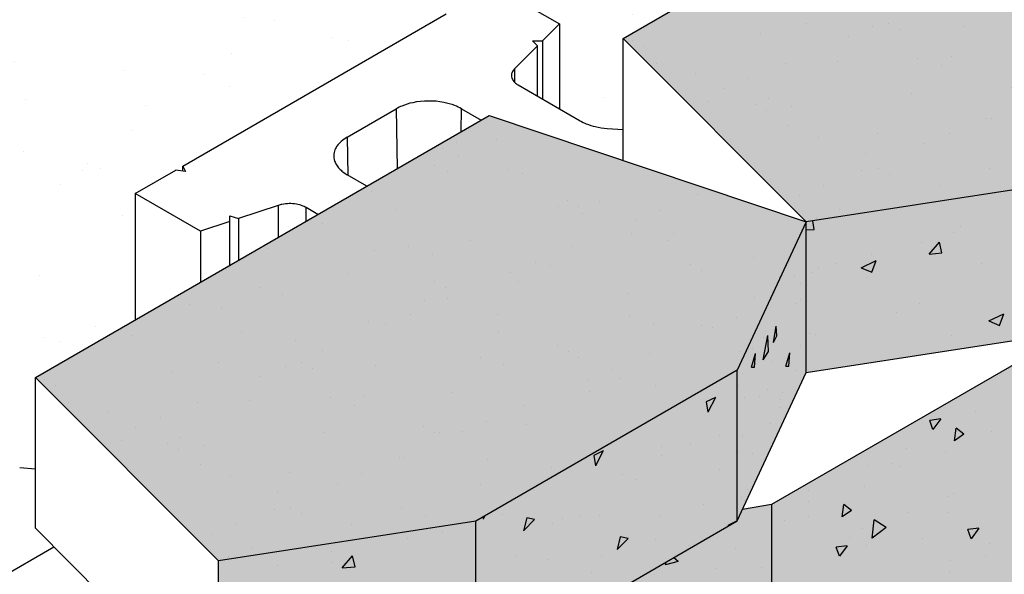
# Model space of a CAD drawing. Extents: x -24 to 149, y -61 to 20.
# Drawn here: x -20 to -18, y 3 to 4 of the extents above; entities that cross this region are included whole.
import ezdxf

# ---------------------------------------------------------------- set-up
doc = ezdxf.new("R2010")
doc.units = 0
doc.header["$MEASUREMENT"] = 0
for name, color, linetype in [('CAP-BLK', 3, 'Continuous'), ('Cap-Blk-Hat', 7, 'Continuous'), ('Cap-Blk-Hat-Sld', 25, 'Continuous'), ('Cap-Blk-Hat-Sld-Top', 23, 'Continuous'), ('Cap-Blk-Hat-Top', 7, 'Continuous'), ('Dtl-Iso-Exs-Grd-Hat', 17, 'Continuous'), ('GEN-LDR', 7, 'Continuous'), ('Std18-Blk', 3, 'Continuous'), ('Std18-Blk-Hat', 7, 'Continuous'), ('Std18-Blk-Hat-Sld', 25, 'Continuous')]:
    doc.layers.add(name, color=color, linetype=linetype)
doc.styles.add('Dim-Text', font='ARIAL.TTF')
doc.dimstyles.new('Dtl-Sht-MS-LDR .75 Scale', dxfattribs={"dimscale": 0.5, "dimtxt": 0.32, "dimasz": 0.32, "dimexe": 0.32, "dimexo": 0.16, "dimgap": 0.16, "dimtad": 0, "dimjust": 1, "dimzin": 12, "dimdsep": 46, "dimtxsty": 'Dim-Text', "dimcen": 0.16, "dimclrd": 256, "dimclre": 256, "dimclrt": 256, "dimadec": 0, "dimazin": 3, "dimtfac": 1, "dimtofl": 0, "dimtmove": 0, "dimatfit": 0, "dimfxl": 0, "dimtolj": 1, "dimtzin": 0, "dimarcsym": 0})

msp = doc.modelspace()

# ---------------------------------------------------------------- hatches: boundary and pattern name
at = {"layer": 'Cap-Blk-Hat-Sld'}
for points in [[(-17.61682, 3.326), (-17.61682, 3.05383), (-18.08136, 2.98236), (-18.08136, 3.25452)], [(-18.20569, 2.98663), (-18.20569, 2.71447), (-18.08136, 2.98236), (-18.08136, 3.25452)], [(-18.67802, 2.71394), (-18.67802, 2.44177), (-18.20569, 2.71447), (-18.20569, 2.98663)], [(-18.67802, 2.71394), (-18.67802, 2.44177), (-19.14255, 2.3703), (-19.14255, 2.64246)]]:
    msp.add_hatch(color=256, dxfattribs=at).paths.add_polyline_path(points)
at = {"layer": 'Cap-Blk-Hat-Sld-Top'}
for points in [[(-18.4118, 3.58553), (-18.08136, 3.25452), (-17.61682, 3.326), (-17.1445, 3.59869), (-17.02017, 3.86658), (-17.59276, 4.0584)], [(-19.47299, 2.97347), (-19.14255, 2.64246), (-18.67802, 2.71394), (-18.20569, 2.98663), (-18.08136, 3.25452), (-18.65395, 3.44634)]]:
    msp.add_hatch(color=256, dxfattribs=at).paths.add_polyline_path(points)
at = {"layer": 'Cap-Blk-Hat-Top'}
h = msp.add_hatch(dxfattribs=at)
h.set_pattern_fill('AR-SAND', color=256, scale=0.09, angle=15, style=0)
h.set_pattern_definition([(52.5, (18.64246, 4.76413), (-0.0503591, 0.16603785), [0, -0.1368, 0, -0.153, 0, -0.14625]), (22.5, (18.64246, 4.76413), (0.0881143, 0.2865632), [0, -0.0738, 0, -0.1233, 0, -0.04725]), (342.5, (18.53554, 4.73548), (0.2705909, 0.0730319), [0, -0.045, 0, -0.162, 0, -0.2115]), (332.5, (18.53554, 4.73548), (0.2408883, 0.1463231), [0, -0.0225, 0, -0.1062, 0, -0.1215])])
h.paths.add_polyline_path([(-18.4118, 3.58553), (-18.08136, 3.25452), (-17.61682, 3.326), (-17.1445, 3.59869), (-17.02017, 3.86658), (-17.59276, 4.0584)])
h = msp.add_hatch(dxfattribs=at)
h.set_pattern_fill('AR-SAND', color=256, scale=0.09, angle=15, style=0)
h.set_pattern_definition([(52.5, (17.58127, 4.15207), (-0.0503591, 0.16603785), [0, -0.1368, 0, -0.153, 0, -0.14625]), (22.5, (17.58127, 4.15207), (0.0881143, 0.2865632), [0, -0.0738, 0, -0.1233, 0, -0.04725]), (342.5, (17.47435, 4.12342), (0.2705909, 0.0730319), [0, -0.045, 0, -0.162, 0, -0.2115]), (332.5, (17.47435, 4.12342), (0.2408883, 0.1463231), [0, -0.0225, 0, -0.1062, 0, -0.1215])])
h.paths.add_polyline_path([(-19.47299, 2.97347), (-19.14255, 2.64246), (-18.67802, 2.71394), (-18.20569, 2.98663), (-18.08136, 3.25452), (-18.65395, 3.44634)])
at = {"layer": 'Dtl-Iso-Exs-Grd-Hat'}
h = msp.add_hatch(dxfattribs=at)
h.set_pattern_fill('AR-SAND', color=1, scale=0.12, angle=30, style=0)
h.set_pattern_definition([(67.5, (17.58127, 4.15207), (-0.1221559, 0.1964618), [0, -0.1824, 0, -0.204, 0, -0.195]), (37.5, (17.58127, 4.15207), (0.0145918, 0.3994726), [0, -0.0984, 0, -0.1644, 0, -0.063]), (357.5, (17.45345, 4.07827), (0.3232916, 0.1874366), [0, -0.06, 0, -0.216, 0, -0.282]), (347.5, (17.45345, 4.07827), (0.2597453, 0.2715783), [0, -0.03, 0, -0.1416, 0, -0.162])])
edge = h.paths.add_edge_path()
edge.add_line((-18.4118, 3.58553), (-18.23219, 3.68923))
edge.add_line((-18.23219, 3.68923), (-18.23219, 3.91775))
edge.add_line((-18.23219, 3.91775), (-17.7926, 4.17155))
edge.add_line((-17.7926, 4.17155), (-18.23223, 4.42536))
edge.add_line((-18.23223, 4.42536), (-22.47488, 1.97589))
edge.add_line((-22.47488, 1.97589), (-21.41422, 1.36353))
edge.add_line((-21.41422, 1.36353), (-20.86913, 1.67824))
edge.add_line((-20.86913, 1.67824), (-20.86913, 1.8313))
edge.add_line((-20.86913, 1.8313), (-20.33644, 2.13884))
edge.add_line((-20.33644, 2.13884), (-20.35351, 2.1487))
edge.add_line((-20.35351, 2.1487), (-20.35351, 2.69302))
edge.add_line((-20.35351, 2.69302), (-19.70533, 3.06725))
edge.add_line((-19.70533, 3.06725), (-19.58747, 2.9992))
edge.add_line((-19.58747, 2.9992), (-19.58747, 2.84611))
edge.add_line((-19.58747, 2.84611), (-19.5501, 2.82453))
edge.add_arc((-19.47344, 3.00329), 0.1945, 246.78951, 270.13313)
edge.add_line((-19.47299, 2.80879), (-19.47299, 2.97347))
edge.add_line((-19.47299, 2.97347), (-19.29285, 3.07748))
edge.add_line((-19.29285, 3.07748), (-19.29285, 3.30539))
edge.add_line((-19.29285, 3.30539), (-18.64466, 3.67961))
edge.add_line((-18.64466, 3.67961), (-18.52681, 3.61157))
edge.add_line((-18.52681, 3.61157), (-18.52681, 3.45848))
edge.add_line((-18.52681, 3.45848), (-18.48943, 3.4369))
edge.add_arc((-18.41242, 3.61693), 0.19581, 246.83968, 270.1833)
edge.add_line((-18.4118, 3.42112), (-18.4118, 3.58553))
at = {"layer": 'Std18-Blk-Hat-Sld'}
for points in [[(-18.1438, 2.74405), (-18.1438, 2.19973), (-17.67239, 2.47189), (-17.67239, 3.01622)], [(-18.59679, 2.48867), (-18.59679, 2.12106), (-18.1438, 2.19973), (-18.1438, 2.74405), (-18.19618, 2.73495), (-18.20569, 2.71447)]]:
    msp.add_hatch(color=256, dxfattribs=at).paths.add_polyline_path(points)

# ---------------------------------------------------------------- linework, layer by layer
at = {"layer": 'CAP-BLK'}
for p, q in [((-18.4118, 3.58553), (-17.59276, 4.0584)), ((-18.4118, 3.36522), (-18.4118, 3.58553)), ((-18.08136, 3.25452), (-18.4118, 3.58553)), ((-19.47299, 2.97347), (-18.65395, 3.44634)), ((-18.65395, 3.44634), (-18.08136, 3.25452)), ((-17.61682, 3.326), (-18.08136, 3.25452)), ((-18.08136, 3.25452), (-18.20569, 2.98663)), ((-18.08136, 2.98236), (-18.08136, 3.25452)), ((-18.08136, 2.98236), (-18.08136, 3.25452)), ((-18.08136, 2.98236), (-17.61682, 3.05383)), ((-19.47299, 2.70131), (-19.47299, 2.97347)), ((-19.14255, 2.64246), (-19.47299, 2.97347)), ((-18.20569, 2.98663), (-18.67802, 2.71394)), ((-18.20569, 2.71447), (-18.20569, 2.98663)), ((-18.20569, 2.71447), (-18.08136, 2.98236)), ((-18.67802, 2.71394), (-19.14255, 2.64246)), ((-18.67802, 2.44177), (-18.20569, 2.71447)), ((-18.67802, 2.44177), (-18.67802, 2.71394)), ((-19.47299, 2.70131), (-19.14255, 2.3703)), ((-19.14255, 2.3703), (-19.14255, 2.64246))]:
    msp.add_line(p, q, dxfattribs=at)
at = {"layer": 'Cap-Blk-Hat'}
for p, q in [((-18.06705, 3.24041), (-18.0693, 3.25638)), ((-18.08136, 3.24009), (-18.06705, 3.24042)), ((-17.80333, 3.24625), (-17.80333, 3.24625)), ((-17.85932, 3.1964), (-17.84069, 3.21803)), ((-17.83622, 3.19824), (-17.84069, 3.21803)), ((-17.8161, 3.23485), (-17.8161, 3.23485)), ((-17.87264, 3.21637), (-17.87264, 3.21637)), ((-17.98205, 3.17149), (-17.95499, 3.18443)), ((-17.96283, 3.16348), (-17.95499, 3.18442)), ((-17.96248, 3.19604), (-17.96248, 3.19604)), ((-17.85932, 3.1964), (-17.83622, 3.19825)), ((-18.05924, 3.17039), (-18.05924, 3.17039)), ((-18.02874, 3.17887), (-18.02874, 3.17887)), ((-17.98205, 3.17149), (-17.96283, 3.16349)), ((-17.76545, 3.17843), (-17.76545, 3.17843)), ((-18.10314, 3.15768), (-18.10314, 3.15768)), ((-18.07109, 3.16284), (-18.07109, 3.16284)), ((-17.97178, 3.15405), (-17.97178, 3.15405)), ((-18.09088, 3.14246), (-18.09088, 3.14246)), ((-18.14339, 3.11355), (-18.14339, 3.11355)), ((-18.13817, 3.12712), (-18.13817, 3.12712)), ((-18.09118, 3.11489), (-18.09118, 3.11489)), ((-18.10002, 3.10766), (-18.10002, 3.10766)), ((-17.87734, 3.10692), (-17.87734, 3.10692)), ((-17.91777, 3.09039), (-17.91777, 3.09039)), ((-17.75134, 3.07549), (-17.72428, 3.08843)), ((-17.73212, 3.06748), (-17.72428, 3.08843)), ((-18.14022, 3.03678), (-18.13523, 3.0663)), ((-18.13403, 3.04841), (-18.13523, 3.0663)), ((-17.75134, 3.07549), (-17.73212, 3.06749)), ((-18.15872, 3.00515), (-18.15066, 3.04903)), ((-18.15841, 3.04597), (-18.15841, 3.04597)), ((-18.14951, 3.02049), (-18.15066, 3.04904)), ((-18.14022, 3.03678), (-18.13403, 3.0484)), ((-18.13658, 3.04913), (-18.13658, 3.04913)), ((-18.07579, 3.05339), (-18.07579, 3.05339)), ((-18.06416, 3.05158), (-18.06416, 3.05158)), ((-17.81929, 3.04892), (-17.81929, 3.04892)), ((-18.17738, 3.02636), (-18.17738, 3.02636)), ((-18.09214, 3.03102), (-18.09214, 3.03102)), ((-18.17981, 2.99213), (-18.17256, 3.01653)), ((-18.17466, 2.99227), (-18.17256, 3.01653)), ((-18.15872, 3.00515), (-18.14951, 3.02048)), ((-18.11801, 2.99379), (-18.11076, 3.01818)), ((-18.11286, 2.99393), (-18.11076, 3.01819)), ((-18.17981, 2.99213), (-18.17466, 2.99227)), ((-18.14465, 3.00211), (-18.14465, 3.00211)), ((-18.11801, 2.99379), (-18.11286, 2.99393)), ((-18.10134, 2.98677), (-18.10134, 2.98677)), ((-18.19569, 2.97996), (-18.19569, 2.97996)), ((-18.2033, 2.95975), (-18.2033, 2.95975)), ((-18.15155, 2.9521), (-18.15155, 2.9521)), ((-18.24494, 2.93747), (-18.26184, 2.92942)), ((-18.24494, 2.93747), (-18.25857, 2.91084)), ((-18.19184, 2.93742), (-18.19184, 2.93742)), ((-18.16541, 2.93963), (-18.16541, 2.93963)), ((-18.12675, 2.93384), (-18.12675, 2.93384)), ((-18.12374, 2.94729), (-18.12374, 2.94729)), ((-18.26184, 2.92942), (-18.25857, 2.91084)), ((-18.12726, 2.92017), (-18.12726, 2.92017)), ((-18.14591, 2.89068), (-18.14591, 2.89068)), ((-18.23733, 2.86958), (-18.23733, 2.86958)), ((-18.19694, 2.86853), (-18.19694, 2.86853)), ((-18.34263, 2.84959), (-18.34263, 2.84959)), ((-18.29013, 2.85172), (-18.29013, 2.85172)), ((-18.44781, 2.84084), (-18.46471, 2.83279)), ((-18.46471, 2.83279), (-18.46144, 2.8142)), ((-18.44781, 2.84084), (-18.46144, 2.8142)), ((-18.34168, 2.83249), (-18.34168, 2.83249)), ((-18.20461, 2.83886), (-18.20461, 2.83886)), ((-18.179, 2.83558), (-18.179, 2.83558)), ((-18.41343, 2.79795), (-18.41343, 2.79795)), ((-18.23841, 2.80811), (-18.23841, 2.80811)), ((-18.38832, 2.78977), (-18.38832, 2.78977)), ((-18.1982, 2.7571), (-18.1982, 2.7571)), ((-18.18712, 2.77106), (-18.18712, 2.77106)), ((-18.19264, 2.75213), (-18.19264, 2.75213)), ((-18.665, 2.72145), (-18.66432, 2.71757)), ((-18.66121, 2.72364), (-18.66432, 2.71757)), ((-18.63037, 2.72706), (-18.63037, 2.72706)), ((-18.48858, 2.72319), (-18.48858, 2.72319)), ((-18.45508, 2.7238), (-18.45508, 2.7238)), ((-18.34512, 2.72178), (-18.34512, 2.72178)), ((-18.58571, 2.72002), (-18.59144, 2.69698)), ((-18.57164, 2.71719), (-18.59144, 2.69698)), ((-18.57164, 2.71719), (-18.58571, 2.72002)), ((-18.53931, 2.70997), (-18.53931, 2.70997)), ((-18.52056, 2.71982), (-18.52056, 2.71982)), ((-18.20569, 2.71447), (-18.2226, 2.70641)), ((-18.2226, 2.70641), (-18.22232, 2.70486)), ((-18.73718, 2.69551), (-18.73718, 2.69551)), ((-18.41688, 2.686), (-18.42261, 2.66296)), ((-18.40281, 2.68317), (-18.41688, 2.686)), ((-18.80062, 2.68317), (-18.80062, 2.68317)), ((-18.40281, 2.68317), (-18.42261, 2.66296)), ((-18.41704, 2.67782), (-18.41704, 2.67782)), ((-18.35324, 2.68052), (-18.35324, 2.68052)), ((-18.29361, 2.67108), (-18.29361, 2.67108)), ((-18.93919, 2.65921), (-18.93919, 2.65921)), ((-18.91895, 2.62987), (-18.90032, 2.6515)), ((-18.89585, 2.63172), (-18.90032, 2.6515)), ((-19.03595, 2.63356), (-19.03595, 2.63356)), ((-18.93792, 2.64014), (-18.93792, 2.64014)), ((-18.91895, 2.62987), (-18.89585, 2.63172))]:
    msp.add_line(p, q, dxfattribs=at)
at = {"layer": 'Std18-Blk'}
for p, q in [((-18.64466, 3.67961), (-18.52681, 3.61157)), ((-19.20652, 3.35523), (-18.73099, 3.62977)), ((-18.52681, 3.61157), (-18.55734, 3.58104)), ((-18.52681, 3.61157), (-18.52681, 3.45848)), ((-18.56639, 3.572), (-18.57543, 3.58104)), ((-18.57543, 3.58104), (-18.55734, 3.58104)), ((-18.55734, 3.58104), (-18.55734, 3.47611)), ((-18.56639, 3.572), (-18.60788, 3.5305)), ((-18.56639, 3.48133), (-18.56639, 3.572)), ((-18.60788, 3.5305), (-18.60788, 3.50644)), ((-18.60126, 3.50146), (-18.48943, 3.4369)), ((-18.90983, 3.40745), (-18.82144, 3.45848)), ((-18.82144, 3.45848), (-18.81999, 3.35048)), ((-18.70414, 3.41736), (-18.70359, 3.45848)), ((-18.70359, 3.45848), (-18.66826, 3.43808)), ((-18.44067, 3.42317), (-18.4118, 3.42112)), ((-18.90983, 3.40745), (-18.90891, 3.33888)), ((-19.29285, 3.30539), (-19.21931, 3.34784)), ((-19.20184, 3.34514), (-19.21931, 3.34784)), ((-19.20652, 3.34586), (-19.20652, 3.35523)), ((-19.20652, 3.35523), (-19.20184, 3.34514)), ((-18.8745, 3.31901), (-18.90983, 3.33941)), ((-19.17499, 3.23735), (-19.29285, 3.30539)), ((-19.29285, 3.30539), (-19.29285, 3.07748)), ((-19.03458, 3.28415), (-19.10645, 3.2602)), ((-19.03458, 3.28415), (-19.03458, 3.22659)), ((-18.96289, 3.26798), (-18.98428, 3.28033)), ((-18.98428, 3.25563), (-18.98428, 3.28033)), ((-19.12212, 3.25497), (-19.17499, 3.23735)), ((-19.12212, 3.25497), (-19.12212, 3.26542)), ((-19.12212, 3.26542), (-19.10645, 3.2602)), ((-19.12212, 3.17605), (-19.12212, 3.25497)), ((-19.10645, 3.2602), (-19.10645, 3.18509)), ((-19.17499, 3.23735), (-19.17499, 3.14552)), ((-17.67239, 3.01622), (-18.1438, 2.74405)), ((-19.50133, 2.8108), (-19.47299, 2.80879)), ((-18.1438, 2.74405), (-18.19618, 2.73495)), ((-18.1438, 2.74405), (-18.1438, 2.19973)), ((-19.741, 2.49382), (-19.43958, 2.66784))]:
    msp.add_line(p, q, dxfattribs=at)
for points in [[(-18.60788, 3.5305, 0.0430608), (-18.61042, 3.5275, 0.0500563), (-18.61221, 3.52433, 0.1048579), (-18.61347, 3.51839, 0.0827196), (-18.61266, 3.51375, 0.062533), (-18.61073, 3.5099, 0.0525055), (-18.60774, 3.5063, 0.0369982), (-18.60448, 3.50355, 0.0267783), (-18.60126, 3.50146)], [(-18.70359, 3.45848, 0.0380322), (-18.71581, 3.4643, 0.0446902), (-18.73564, 3.47, 0.0999325), (-18.79164, 3.46954, 0.0449628), (-18.81118, 3.46351, 0.0322301), (-18.82144, 3.45848)], [(-18.48943, 3.4369, 0.0349341), (-18.47833, 3.43152, 0.0383632), (-18.46198, 3.42637, 0.0401786), (-18.44067, 3.42317)], [(-18.90983, 3.40745, 0.0499077), (-18.92073, 3.39969, 0.0435898), (-18.92669, 3.39343, 0.0514899), (-18.93099, 3.38673, 0.0845551), (-18.93402, 3.3769, 0.115323), (-18.93265, 3.36409, 0.0567635), (-18.92936, 3.35721, 0.0488276), (-18.92433, 3.35068, 0.0411987), (-18.91769, 3.34465, 0.0343716), (-18.90983, 3.33941)], [(-18.98428, 3.28033, 0.04148), (-18.99112, 3.28352, 0.0461865), (-19.00174, 3.28636, 0.0923401), (-19.02771, 3.28598, 0.029509), (-19.03458, 3.28415)]]:
    msp.add_lwpolyline(points, format="xyb", dxfattribs=at)
at = {"layer": 'Std18-Blk-Hat'}
for p, q in [((-17.83832, 2.89874), (-17.85812, 2.89609)), ((-17.83832, 2.89874), (-17.85239, 2.87966)), ((-17.77575, 2.91201), (-17.77575, 2.91201)), ((-17.85239, 2.87966), (-17.85812, 2.89609)), ((-17.81368, 2.85944), (-17.81041, 2.8818)), ((-17.79678, 2.87091), (-17.81041, 2.8818)), ((-17.79678, 2.87091), (-17.81368, 2.85944)), ((-17.74682, 2.87518), (-17.74682, 2.87518)), ((-17.89922, 2.84542), (-17.89922, 2.84542)), ((-17.82902, 2.83726), (-17.82902, 2.83726)), ((-17.97002, 2.81531), (-17.97002, 2.81531)), ((-17.92674, 2.81747), (-17.92674, 2.81747)), ((-17.91177, 2.81264), (-17.91177, 2.81264)), ((-17.97592, 2.77693), (-17.97592, 2.77693)), ((-18.07714, 2.76975), (-18.07714, 2.76975)), ((-17.82481, 2.75957), (-17.82481, 2.75957)), ((-17.81459, 2.76434), (-17.81459, 2.76434)), ((-18.26601, 2.74384), (-18.26601, 2.74384)), ((-18.16709, 2.73929), (-18.16709, 2.73929)), ((-18.07672, 2.7501), (-18.07672, 2.7501)), ((-18.01655, 2.72182), (-18.01328, 2.74418)), ((-17.99965, 2.73329), (-18.01328, 2.74418)), ((-18.07773, 2.72293), (-18.07773, 2.72293)), ((-17.99965, 2.73329), (-18.01655, 2.72182)), ((-17.89561, 2.72945), (-17.89561, 2.72945)), ((-17.82558, 2.73052), (-17.82558, 2.73052)), ((-18.12114, 2.71608), (-18.12114, 2.71608)), ((-17.96191, 2.68369), (-17.95879, 2.71652)), ((-17.93676, 2.70272), (-17.96191, 2.6837)), ((-17.93676, 2.70272), (-17.95879, 2.71652)), ((-17.97954, 2.7018), (-17.97954, 2.7018)), ((-17.7695, 2.70165), (-17.7893, 2.69899)), ((-17.78357, 2.68257), (-17.7893, 2.69899)), ((-17.7695, 2.70165), (-17.78357, 2.68257)), ((-17.78031, 2.69862), (-17.78031, 2.69862)), ((-18.28377, 2.67521), (-18.28377, 2.67521)), ((-18.00715, 2.66978), (-18.02695, 2.66712)), ((-18.02122, 2.6507), (-18.02695, 2.66712)), ((-18.00715, 2.66978), (-18.02122, 2.6507)), ((-18.00274, 2.68389), (-18.00274, 2.68389)), ((-17.97248, 2.6702), (-17.97248, 2.6702)), ((-17.87166, 2.68238), (-17.87166, 2.68238)), ((-17.7504, 2.67371), (-17.7504, 2.67371)), ((-18.60379, 2.65122), (-18.60379, 2.65122)), ((-18.45098, 2.65087), (-18.45098, 2.65087)), ((-18.20906, 2.66573), (-18.20906, 2.66573)), ((-17.75766, 2.65022), (-17.75766, 2.65022)), ((-18.54687, 2.64498), (-18.54687, 2.64498)), ((-18.31224, 2.6413), (-18.33514, 2.63562)), ((-18.33514, 2.63562), (-18.33416, 2.64029)), ((-18.31224, 2.6413), (-18.32045, 2.64821)), ((-18.16243, 2.63138), (-18.16243, 2.63138)), ((-17.82121, 2.6436), (-17.82121, 2.6436)), ((-18.46798, 2.62238), (-18.46798, 2.62238)), ((-18.35591, 2.61868), (-18.35591, 2.61868)), ((-18.24459, 2.62848), (-18.24459, 2.62848)), ((-17.82214, 2.62379), (-17.82214, 2.62379))]:
    msp.add_line(p, q, dxfattribs=at)

# ---------------------------------------------------------------- leaders
at = {"layer": 'GEN-LDR'}
msp.add_leader([(-19.86737, 2.97369), (-19.31878, 5.86256), (-19.15878, 5.86256)], dimstyle='Dtl-Sht-MS-LDR .75 Scale', override={"dimgap": 0.04, "dimtad": 0}, dxfattribs=at)

doc.saveas('drawing.dxf')
